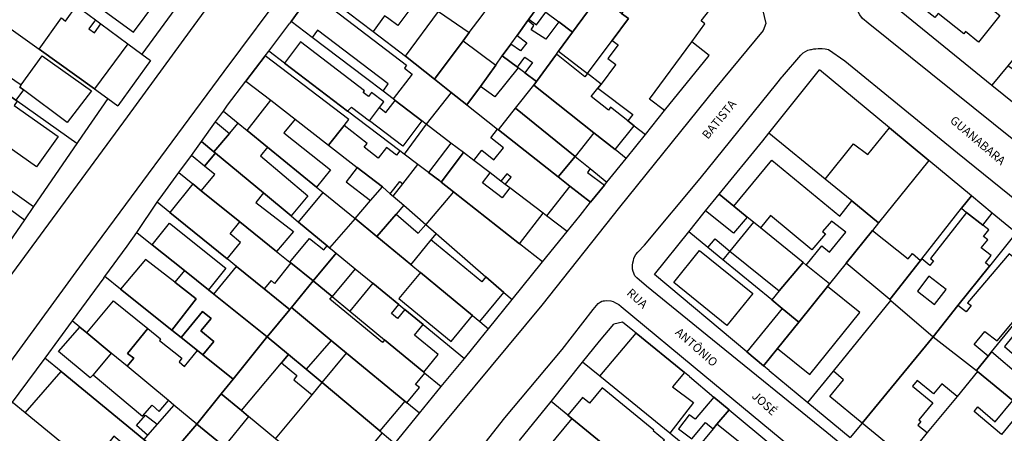
# Model space of a CAD drawing. Units: millimetres. Extents: x 280707 to 283131, y 1671572 to 1674348.
# Drawn here: x 281483 to 281657, y 1672698 to 1672771 of the extents above; entities that cross this region are included whole.
import ezdxf

# ---------------------------------------------------------------- set-up
doc = ezdxf.new("R2010")
doc.units = ezdxf.units.MM
doc.header["$MEASUREMENT"] = 0
for name, color, linetype in [('Edificacoes', 2, 'Continuous'), ('Edificacoes_Vazios', 2, 'Continuous'), ('Muro_Grade', 8, 'Continuous'), ('Topon_de_Vias', 7, 'Continuous')]:
    doc.layers.add(name, color=color, linetype=linetype)
doc.layers.add('Pavimentacao_Asfaltica_Mfio', color=10, linetype='Continuous', lineweight=30)
doc.layers.add('Pavimentacao_Nao_Asfaltica_Mfio', color=10, linetype='Continuous', lineweight=30)
doc.styles.add('Arial', font='arial.ttf', dxfattribs={"height": 1.5})

msp = doc.modelspace()

# ---------------------------------------------------------------- linework, layer by layer
at = {"layer": 'Edificacoes', "flags": 128}
for points in [[(281492.609, 1672776.403), (281503.165, 1672768.682), (281507.062, 1672774.007), (281502.265, 1672777.517), (281503.045, 1672778.584), (281500.109, 1672780.898), (281499.199, 1672779.654), (281496.515, 1672781.647)], [(281644.495, 1672780.89), (281656.103, 1672771.638), (281652.37, 1672766.955), (281650.059, 1672768.797), (281649.771, 1672768.429), (281645.22, 1672772.008), (281644.631, 1672771.268), (281642.225, 1672773.186), (281642.799, 1672773.907), (281640.432, 1672775.793)], [(281572.963, 1672771.017), (281574.301, 1672769.974), (281575.924, 1672772.207), (281578.229, 1672770.493), (281580.645, 1672768.696), (281585.101, 1672774.841), (281580.045, 1672778.321), (281579.255, 1672777.31), (281578.087, 1672778.121), (281573.576, 1672771.868)], [(281590.423, 1672753.055), (281591.54, 1672752.187), (281593.533, 1672750.639), (281596.929, 1672754.847), (281594.229, 1672756.884), (281601.704, 1672766.988), (281604.038, 1672770.142), (281603.351, 1672770.707), (281606.217, 1672774.261), (281602.431, 1672777.344), (281599.643, 1672773.836), (281593.922, 1672777.934), (281589.336, 1672771.989), (281590.548, 1672771.085), (281587.663, 1672767.219), (281588.69, 1672766.444), (281586.868, 1672764.027), (281588.284, 1672762.959), (281588.252, 1672762.916), (281585.699, 1672759.531), (281585.146, 1672758.797), (281591.304, 1672754.154)], [(281535.271, 1672776.554), (281538.733, 1672773.923), (281539.154, 1672773.604), (281538.454, 1672772.683), (281551.373, 1672762.866), (281550.969, 1672762.334), (281552.322, 1672761.306), (281548.977, 1672756.905), (281547.205, 1672758.255), (281548.127, 1672759.577), (281535.619, 1672769.075), (281534.688, 1672767.762), (281530.959, 1672770.591)], [(281553.592, 1672774.957), (281551.75, 1672772.483), (281549.805, 1672769.871), (281548.244, 1672771.033), (281547.488, 1672771.596), (281545.432, 1672768.833), (281551.195, 1672764.454), (281557.018, 1672772.365)], [(281585.101, 1672774.841), (281580.645, 1672768.696), (281578.198, 1672765.321), (281583.321, 1672761.401), (281587.663, 1672767.219), (281590.548, 1672771.085), (281589.336, 1672771.989), (281588.474, 1672772.632), (281585.245, 1672775.039)], [(281502.155, 1672766.636), (281496.233, 1672758.666), (281486.485, 1672765.665), (281490.456, 1672771.242), (281491.127, 1672770.666), (281493.084, 1672773.319), (281496.406, 1672770.871), (281495.238, 1672769.263), (281496.267, 1672768.602), (281497.371, 1672770.16)], [(281551.195, 1672764.454), (281557.018, 1672772.365), (281562.438, 1672768.645), (281561.331, 1672767.163), (281556.282, 1672760.405)], [(281570.919, 1672762.523), (281572.24, 1672764.309), (281573.58, 1672763.343), (281572.228, 1672761.543), (281574.313, 1672759.964), (281577.813, 1672764.791), (281578.198, 1672765.321), (281580.645, 1672768.696), (281578.229, 1672770.493), (281575.929, 1672767.443), (281573.335, 1672769.102), (281573.836, 1672769.897), (281572.778, 1672770.761), (281570.877, 1672768.126), (281572.62, 1672766.832), (281571.504, 1672765.393), (281569.75, 1672766.563), (281568.267, 1672764.508)], [(281529.786, 1672763.251), (281540.932, 1672754.751), (281541.626, 1672755.462), (281544.812, 1672753.032), (281546.599, 1672755.375), (281547.368, 1672756.383), (281545.189, 1672758.045), (281544.658, 1672757.35), (281543.721, 1672758.065), (281543.938, 1672758.35), (281532.627, 1672766.977)], [(281561.331, 1672767.163), (281567.098, 1672762.888), (281564.384, 1672759.125), (281562.015, 1672755.842), (281559.22, 1672758.067), (281556.282, 1672760.405)], [(281476.499, 1672760.838), (281474.846, 1672762.007), (281476.376, 1672764.112), (281483.323, 1672759.37), (281483.067, 1672759.013), (281483.699, 1672758.538), (281482.377, 1672756.679)], [(281487.018, 1672764.512), (281495.741, 1672758.34), (281491.412, 1672752.738), (281483.699, 1672758.538), (281483.067, 1672759.013), (281483.323, 1672759.37)], [(281527.394, 1672756.662), (281531.684, 1672753.336), (281537.592, 1672748.758), (281540.339, 1672752.238), (281541.164, 1672753.283), (281526.389, 1672764.535), (281523.007, 1672760.062)], [(281588.16, 1672747.966), (281591.54, 1672752.187), (281590.423, 1672753.055), (281587.376, 1672755.445), (281586.985, 1672754.952), (281583.964, 1672757.317), (281585.146, 1672758.797), (281585.699, 1672759.531), (281583.321, 1672761.401), (281582.843, 1672760.799), (281577.813, 1672764.791), (281574.313, 1672759.964), (281573.821, 1672759.347), (281584.438, 1672750.921)], [(281573.821, 1672759.347), (281574.313, 1672759.964), (281572.228, 1672761.543), (281571.078, 1672762.404), (281566.967, 1672757.261), (281564.384, 1672759.125), (281562.015, 1672755.842), (281567.437, 1672751.576), (281567.561, 1672751.479), (281570.565, 1672755.255)], [(281658.931, 1672755.923), (281661.678, 1672759.95), (281657.522, 1672762.779), (281654.705, 1672759.362)], [(281476.499, 1672760.838), (281482.377, 1672756.679), (281482.616, 1672756.51), (281482.072, 1672755.74), (281489.822, 1672750.257), (281486.032, 1672744.902), (281480.804, 1672748.601), (281475.667, 1672752.236), (281476.308, 1672753.141), (281478.874, 1672756.767), (281475.371, 1672759.245)], [(281584.438, 1672750.921), (281581.103, 1672746.761), (281570.565, 1672755.255), (281573.821, 1672759.347)], [(281523.22, 1672751.325), (281527.394, 1672756.662), (281531.684, 1672753.336), (281529.68, 1672750.926), (281537.924, 1672744.41), (281535.464, 1672741.353), (281526.832, 1672748.383)], [(281544.812, 1672753.032), (281546.599, 1672755.375), (281547.718, 1672754.522), (281549.33, 1672756.635), (281554.047, 1672753.042), (281550.689, 1672748.593)], [(281570.565, 1672755.255), (281581.103, 1672746.761), (281578.107, 1672743.183), (281567.561, 1672751.479)], [(281515.132, 1672749.385), (281517.639, 1672752.842), (281520.065, 1672750.816), (281517.319, 1672747.573)], [(281517.319, 1672747.573), (281520.065, 1672750.816), (281521.608, 1672752.638), (281523.22, 1672751.325), (281526.832, 1672748.383), (281525.555, 1672746.874), (281533.929, 1672739.783), (281530.956, 1672736.272), (281526.082, 1672740.311), (281517.611, 1672747.331)], [(281548.488, 1672740.181), (281550.164, 1672742.303), (281550.684, 1672741.909), (281553.344, 1672745.353), (281550.939, 1672747.174), (281550.198, 1672747.735), (281549.582, 1672746.954), (281547.835, 1672748.334), (281546.344, 1672746.445), (281543.878, 1672748.392), (281544.39, 1672749.041), (281540.339, 1672752.238), (281537.592, 1672748.758), (281542.663, 1672744.827), (281547.086, 1672741.399)], [(281454.272, 1672743.648), (281460.125, 1672751.668), (281464.197, 1672748.703), (281465.817, 1672750.928), (281469.962, 1672747.911), (281468.916, 1672746.475), (281479.119, 1672739.047), (281483.885, 1672735.577), (281479.767, 1672729.572), (281474.831, 1672733.023), (281476.271, 1672735.108), (281462.474, 1672745.477), (281459.023, 1672740.349)], [(281578.107, 1672743.183), (281580.214, 1672741.525), (281576.051, 1672736.274), (281575.45, 1672736.732), (281569.576, 1672741.209), (281568.774, 1672741.819), (281569.803, 1672743.117), (281569.07, 1672743.699), (281568.03, 1672742.387), (281566.129, 1672743.835), (281563.222, 1672746.05), (281564.642, 1672747.842), (281566.793, 1672746.137), (281568.492, 1672748.28), (281566.24, 1672750.066), (281567.437, 1672751.576), (281567.561, 1672751.479)], [(281629.968, 1672738.906), (281625.249, 1672742.765), (281630.277, 1672748.996), (281632.78, 1672747.127), (281636.617, 1672751.831), (281643.574, 1672746.062), (281634.701, 1672735.035)], [(281515.704, 1672745.031), (281513.364, 1672746.948), (281515.132, 1672749.385), (281517.319, 1672747.573), (281517.611, 1672747.331), (281517.504, 1672747.202)], [(281561.419, 1672747.424), (281559.196, 1672749.117), (281555.236, 1672743.92), (281557.217, 1672742.421), (281557.481, 1672742.214)], [(281517.482, 1672743.558), (281515.704, 1672745.031), (281517.504, 1672747.202), (281517.611, 1672747.331), (281526.082, 1672740.311), (281524.739, 1672738.647), (281531.374, 1672733.481), (281528.409, 1672729.999), (281521.928, 1672735.222), (281515.121, 1672740.709)], [(281571.306, 1672731.356), (281575.45, 1672736.732), (281569.576, 1672741.209), (281568.25, 1672739.455), (281564.793, 1672742.068), (281566.129, 1672743.835), (281563.222, 1672746.05), (281561.419, 1672747.424), (281557.481, 1672742.214), (281559.666, 1672740.497)], [(281578.107, 1672743.183), (281581.103, 1672746.761), (281583.776, 1672744.606), (281583.323, 1672743.914), (281586.301, 1672741.676), (281583.863, 1672738.654), (281580.214, 1672741.525)], [(281626.014, 1672724.237), (281621.939, 1672727.557), (281624.684, 1672730.968), (281626.018, 1672729.846), (281628.899, 1672733.409), (281626.387, 1672735.354), (281624.826, 1672733.514), (281625.356, 1672733.098), (281622.906, 1672730.257), (281615.591, 1672736.33), (281613.824, 1672734.17), (281612.627, 1672735.146), (281611.515, 1672736.052), (281609.121, 1672738.002), (281615.865, 1672746.109), (281627.878, 1672736.198), (281629.968, 1672738.906), (281634.701, 1672735.035), (281633.61, 1672733.678), (281628.995, 1672727.942)], [(281547.086, 1672741.399), (281542.663, 1672744.827), (281540.699, 1672742.294), (281545, 1672738.961)], [(281519.678, 1672728.674), (281522.048, 1672731.591), (281520.199, 1672733.094), (281521.928, 1672735.222), (281515.121, 1672740.709), (281513.626, 1672741.914), (281509.537, 1672736.883)], [(281537.749, 1672730.642), (281537.365, 1672730.961), (281532.29, 1672735.167), (281536.621, 1672740.41), (281542.29, 1672735.792)], [(281550.852, 1672738.126), (281549.528, 1672736.582), (281546.13, 1672732.617), (281542.29, 1672735.792), (281545, 1672738.961), (281547.086, 1672741.399), (281548.488, 1672740.181), (281549.003, 1672739.733)], [(281571.306, 1672731.356), (281559.666, 1672740.497), (281554.75, 1672734.738), (281556.566, 1672733.16), (281565.368, 1672725.51), (281568.534, 1672722.758), (281569.988, 1672721.495), (281575.378, 1672728.158)], [(281609.092, 1672733.184), (281604.159, 1672737.156), (281606.556, 1672740.093), (281609.121, 1672738.002), (281611.515, 1672736.052)], [(281649.345, 1672737.602), (281650.244, 1672736.852), (281653.087, 1672734.613), (281654.781, 1672736.768), (281651.096, 1672739.825)], [(281549.528, 1672736.582), (281553.424, 1672733.206), (281554.75, 1672734.738), (281556.566, 1672733.16), (281555.65, 1672732.026), (281552.12, 1672727.662), (281546.13, 1672732.617)], [(281644.315, 1672714.935), (281648.719, 1672720.441), (281654.295, 1672727.414), (281653.573, 1672727.983), (281654.567, 1672729.246), (281652.835, 1672730.61), (281653.975, 1672732.057), (281653.241, 1672732.635), (281654.143, 1672733.781), (281653.087, 1672734.613), (281650.244, 1672736.852), (281643.846, 1672728.728), (281644.391, 1672728.299), (281643.771, 1672727.513), (281642.307, 1672728.666), (281642.083, 1672728.381), (281636.668, 1672721.505), (281636.87, 1672721.336)], [(281516.39, 1672723.218), (281512.123, 1672726.622), (281506.466, 1672731.136), (281509.512, 1672734.954), (281519.437, 1672727.037)], [(281613.824, 1672734.17), (281612.627, 1672735.146), (281608.441, 1672730.041), (281617.122, 1672723.018), (281621.388, 1672728.006)], [(281633.61, 1672733.678), (281639.934, 1672728.675), (281640.684, 1672729.592), (281642.083, 1672728.381), (281636.668, 1672721.505), (281628.995, 1672727.942)], [(281530.94, 1672727.959), (281530.757, 1672728.107), (281534.241, 1672732.296), (281536.735, 1672730.246), (281537.365, 1672730.961), (281537.749, 1672730.642), (281538.197, 1672730.271), (281538.937, 1672729.665), (281534.895, 1672724.772)], [(281564.27, 1672717.614), (281568.534, 1672722.758), (281565.368, 1672725.51), (281564.647, 1672724.618), (281555.65, 1672732.026), (281552.12, 1672727.662), (281553.798, 1672726.274), (281558.226, 1672722.612), (281563.014, 1672718.652)], [(281607.194, 1672728.522), (281604.576, 1672730.672), (281605.824, 1672732.191), (281608.441, 1672730.041)], [(281538.937, 1672729.665), (281542.263, 1672726.936), (281538.217, 1672722.03), (281534.895, 1672724.772)], [(281603.101, 1672730.144), (281612.486, 1672722.556), (281607.917, 1672716.905), (281598.532, 1672724.492)], [(281651.962, 1672708.98), (281654.042, 1672711.517), (281651.58, 1672713.559), (281653.449, 1672715.824), (281655.666, 1672714.219), (281663.183, 1672723.236), (281661.56, 1672724.51), (281662.479, 1672725.746), (281657.734, 1672729.574), (281650.406, 1672720.906), (281651.029, 1672720.423), (281650.19, 1672719.315), (281648.719, 1672720.441), (281644.315, 1672714.935)], [(281509.913, 1672716.1), (281514.191, 1672721.616), (281510.438, 1672724.549), (281505.265, 1672728.591), (281500.856, 1672723.342)], [(281531.018, 1672720.078), (281534.895, 1672724.772), (281530.94, 1672727.959), (281528.068, 1672724.34), (281527.474, 1672724.837), (281526.24, 1672723.363), (281530.589, 1672719.842), (281530.73, 1672719.728)], [(281625.668, 1672723.806), (281626.014, 1672724.237), (281621.939, 1672727.557), (281621.388, 1672728.006), (281617.122, 1672723.018), (281615.827, 1672721.429), (281617.654, 1672719.928), (281620.6, 1672717.507)], [(281511.583, 1672714.766), (281515.337, 1672719.383), (281516.829, 1672718.17), (281515.05, 1672715.981), (281517.357, 1672714.105), (281515.408, 1672711.707), (281520.731, 1672707.451), (281526.647, 1672714.786), (281526.769, 1672714.938), (281517.349, 1672722.453), (281516.39, 1672723.218), (281512.123, 1672726.622), (281510.438, 1672724.549), (281514.191, 1672721.616), (281509.913, 1672716.1)], [(281517.349, 1672722.453), (281521.352, 1672727.319), (281526.24, 1672723.363), (281530.589, 1672719.842), (281530.73, 1672719.728), (281526.769, 1672714.938)], [(281558.226, 1672722.612), (281553.798, 1672726.274), (281550.001, 1672721.682), (281559.217, 1672714.06), (281563.014, 1672718.652)], [(281551.419, 1672703.248), (281553.643, 1672705.942), (281552.963, 1672706.503), (281554.61, 1672708.499), (281554.399, 1672708.673), (281547.475, 1672714.388), (281547.089, 1672713.921), (281537.831, 1672721.563), (281538.217, 1672722.03), (281534.895, 1672724.772), (281531.018, 1672720.078), (281538.065, 1672714.264), (281540.776, 1672712.028), (281551.031, 1672703.568)], [(281541.366, 1672719.431), (281547.475, 1672714.388), (281554.399, 1672708.673), (281556.94, 1672711.77), (281552.74, 1672715.215), (281554.273, 1672717.085), (281551.041, 1672719.736), (281549.738, 1672718.149), (281548.683, 1672719.014), (281549.985, 1672720.602), (281545.407, 1672724.357)], [(281616.846, 1672712.842), (281622.563, 1672708.242), (281631.385, 1672719.207), (281625.668, 1672723.806), (281620.6, 1672717.507)], [(281658.393, 1672703.663), (281659.779, 1672702.518), (281672.376, 1672717.91), (281665.313, 1672723.582), (281656.908, 1672713.186), (281661.318, 1672709.393), (281659.902, 1672707.768), (281654.637, 1672712.243), (281654.042, 1672711.517), (281651.962, 1672708.98), (281652.173, 1672708.805)], [(281494.881, 1672715.619), (281499.594, 1672721.251), (281505.663, 1672716.388), (281502.102, 1672711.99), (281503.188, 1672711.125), (281502.009, 1672709.703), (281499.225, 1672712.014)], [(281644.315, 1672714.935), (281631.783, 1672699.675), (281626.076, 1672704.377), (281628.511, 1672707.342), (281626.712, 1672708.819), (281636.87, 1672721.336)], [(281515.408, 1672711.707), (281517.357, 1672714.105), (281515.05, 1672715.981), (281516.829, 1672718.17), (281515.337, 1672719.383), (281511.583, 1672714.766), (281514.417, 1672712.5)], [(281530.522, 1672711.802), (281526.769, 1672714.938), (281530.73, 1672719.728), (281531.018, 1672720.078), (281538.065, 1672714.264), (281533.645, 1672709.192)], [(281611.439, 1672712.267), (281614.396, 1672709.796), (281616.846, 1672712.842), (281620.6, 1672717.507), (281617.654, 1672719.928)], [(281499.225, 1672712.014), (281495.998, 1672708.23), (281495.515, 1672707.663), (281489.917, 1672712.303), (281493.652, 1672716.628), (281494.881, 1672715.619)], [(281510.246, 1672702.867), (281509.311, 1672703.643), (281502.009, 1672709.703), (281503.188, 1672711.125), (281502.102, 1672711.99), (281505.663, 1672716.388), (281507.908, 1672714.53), (281507.721, 1672714.26), (281511.657, 1672711.118), (281511.184, 1672710.503), (281512.146, 1672709.696), (281514.417, 1672712.5), (281515.408, 1672711.707), (281520.731, 1672707.451), (281518.616, 1672704.828), (281514.311, 1672699.493)], [(281585.464, 1672707.943), (281591.872, 1672715.553), (281600.408, 1672708.617), (281598.328, 1672706.059), (281602.001, 1672703.298), (281597.825, 1672697.906)], [(281522.196, 1672701.883), (281529.254, 1672710.291), (281530.522, 1672711.802), (281526.769, 1672714.938), (281526.647, 1672714.786), (281520.731, 1672707.451), (281518.616, 1672704.828)], [(281652.173, 1672708.805), (281648.552, 1672704.399), (281645.869, 1672706.605), (281644.425, 1672704.849), (281641.536, 1672707.223), (281640.694, 1672706.198), (281644.271, 1672703.258), (281641.786, 1672700.235), (281642.147, 1672699.937), (281641.658, 1672699.342), (281643.292, 1672698), (281639.844, 1672693.805), (281638.387, 1672695.004), (281638.016, 1672694.552), (281631.783, 1672699.675), (281644.315, 1672714.935), (281651.962, 1672708.98)], [(281495.998, 1672708.23), (281504.726, 1672700.895), (281506.43, 1672702.824), (281507.657, 1672701.725), (281509.311, 1672703.643), (281502.009, 1672709.703), (281499.225, 1672712.014)], [(281551.031, 1672703.568), (281546.633, 1672698.34), (281536.474, 1672706.828), (281540.776, 1672712.028)], [(281536.474, 1672706.828), (281533.645, 1672709.192), (281530.522, 1672711.802), (281529.254, 1672710.291), (281532.009, 1672708.063), (281531.456, 1672707.318), (281534.68, 1672704.676)], [(281484.016, 1672701.484), (281490.345, 1672708.766), (281504.941, 1672696.785), (281509.074, 1672693.393), (281508.094, 1672692.175), (281503.035, 1672685.892), (281498.595, 1672689.532), (281501.672, 1672693.169), (281502.615, 1672692.316), (281503.932, 1672693.828), (281499.679, 1672697.396), (281497.378, 1672694.447), (281496.927, 1672694.856), (281495, 1672692.479), (281492.555, 1672694.483)], [(281547.076, 1672697.97), (281538.848, 1672688.188), (281528.22, 1672696.929), (281534.68, 1672704.676), (281536.474, 1672706.828), (281546.633, 1672698.34)], [(281579.852, 1672701.071), (281580.533, 1672700.513), (281592.216, 1672690.939), (281596.897, 1672696.652), (281594.882, 1672698.303), (281594.988, 1672698.433), (281585.879, 1672705.898), (281583.665, 1672703.195), (281582.425, 1672704.211)], [(281484.016, 1672701.484), (281481.743, 1672703.347), (281477.858, 1672698.015), (281488.537, 1672689.074), (281492.555, 1672694.483)], [(281518.616, 1672704.828), (281522.196, 1672701.883), (281523.467, 1672700.838), (281519.145, 1672695.565), (281514.311, 1672699.493)], [(281606.156, 1672699.468), (281608.289, 1672702.046), (281605.628, 1672704.272), (281602.304, 1672700.398), (281601.24, 1672701.166), (281599.362, 1672698.676), (281601.724, 1672696.874), (281604.149, 1672699.786), (281605.497, 1672698.672)], [(281509.074, 1672693.393), (281514.311, 1672699.493), (281510.246, 1672702.867), (281507.304, 1672699.494), (281505.622, 1672697.565), (281504.941, 1672696.785)], [(281505.622, 1672697.565), (281503.677, 1672699.235), (281505.285, 1672701.105), (281507.304, 1672699.494)], [(281509.074, 1672693.393), (281508.094, 1672692.175), (281510.306, 1672690.369), (281513.118, 1672693.656), (281518.424, 1672689.117), (281519.454, 1672690.378), (281519.99, 1672689.941), (281522.357, 1672692.954), (281521.211, 1672693.886), (281519.145, 1672695.565), (281514.311, 1672699.493)], [(281614.022, 1672693.18), (281606.156, 1672699.468), (281605.497, 1672698.672), (281602.386, 1672694.913), (281603.193, 1672694.261), (281602.616, 1672693.559), (281603.505, 1672692.829), (281602.284, 1672691.342), (281601.373, 1672690.233), (281604.35, 1672687.788), (281605.791, 1672686.604), (281608.756, 1672690.214), (281610.445, 1672688.826)]]:
    msp.add_lwpolyline(points, close=True, dxfattribs=at)
for points in [[(281667.171, 1672695.659), (281659.811, 1672701.834), (281656.411, 1672697.695), (281651.572, 1672701.714), (281652.249, 1672702.536), (281655.311, 1672699.931), (281658.393, 1672703.663), (281652.173, 1672708.805), (281648.552, 1672704.399), (281643.292, 1672698), (281639.844, 1672693.805), (281639.348, 1672693.201), (281652.078, 1672682.53)], [(281592.054, 1672682.429), (281593.522, 1672684.203), (281594.989, 1672685.976), (281596.316, 1672687.579), (281594.547, 1672689.043), (281592.216, 1672690.939), (281580.533, 1672700.513), (281574.879, 1672693.675), (281583.947, 1672686.228)]]:
    msp.add_lwpolyline(points, dxfattribs=at)
at = {"layer": 'Edificacoes_Vazios', "flags": 128}
msp.add_lwpolyline([(281643.596, 1672725.601), (281641.566, 1672722.947), (281644.583, 1672720.64), (281646.612, 1672723.294)], close=True, dxfattribs=at)
at = {"layer": 'Muro_Grade', "flags": 128}
for points in [[(281556.282, 1672760.405), (281561.331, 1672767.163), (281562.438, 1672768.645), (281564.693, 1672771.664), (281567.787, 1672775.806), (281575.975, 1672786.769), (281581.734, 1672794.478)], [(281568.267, 1672764.508), (281569.75, 1672766.563), (281570.877, 1672768.126), (281572.778, 1672770.761), (281572.963, 1672771.017), (281573.576, 1672771.868), (281578.087, 1672778.121), (281582.59, 1672784.362), (281586.811, 1672790.213)], [(281474.861, 1672786.745), (281481.626, 1672781.761), (281484.358, 1672779.748), (281493.084, 1672773.319), (281496.406, 1672770.871), (281497.371, 1672770.16), (281502.155, 1672766.636), (281504.598, 1672764.836)], [(281574.313, 1672759.964), (281577.813, 1672764.791), (281578.198, 1672765.321), (281580.645, 1672768.696), (281585.101, 1672774.841), (281585.245, 1672775.039), (281588.86, 1672780.024), (281592.675, 1672785.286)], [(281468.466, 1672778.603), (281472.977, 1672775.364), (281474.125, 1672774.54), (281479.444, 1672770.721), (281486.485, 1672765.665), (281496.233, 1672758.666), (281498.59, 1672756.973)], [(281535.271, 1672776.554), (281530.959, 1672770.591)], [(281535.271, 1672776.554), (281538.733, 1672773.923), (281539.154, 1672773.604), (281541.125, 1672772.105), (281545.432, 1672768.833), (281551.195, 1672764.454)], [(281635.851, 1672774.707), (281654.705, 1672759.362)], [(281510.459, 1672772.742), (281504.598, 1672764.836)], [(281551.195, 1672764.454), (281557.018, 1672772.365)], [(281493.136, 1672749.066), (281482.616, 1672756.51), (281482.377, 1672756.679), (281476.499, 1672760.838), (281474.846, 1672762.007), (281473.733, 1672762.795), (281462.574, 1672770.69)], [(281527.016, 1672765.364), (281530.749, 1672770.302)], [(281530.959, 1672770.591), (281530.749, 1672770.302)], [(281554.822, 1672752.45), (281554.047, 1672753.042), (281549.33, 1672756.635), (281548.977, 1672756.905), (281547.205, 1672758.255), (281544.083, 1672760.634), (281534.688, 1672767.762), (281530.959, 1672770.591)], [(281661.821, 1672767.994), (281659.704, 1672765.426), (281657.522, 1672762.779), (281654.705, 1672759.362)], [(281593.533, 1672750.639), (281596.929, 1672754.847), (281604.792, 1672764.593), (281601.704, 1672766.988)], [(281504.598, 1672764.836), (281506.156, 1672763.689)], [(281523.007, 1672760.062), (281526.389, 1672764.535), (281527.016, 1672765.364)], [(281550.939, 1672747.174), (281550.198, 1672747.735), (281540.932, 1672754.751), (281529.786, 1672763.251), (281527.016, 1672765.364)], [(281551.195, 1672764.454), (281556.282, 1672760.405)], [(281562.015, 1672755.842), (281564.384, 1672759.125), (281567.098, 1672762.888), (281568.267, 1672764.508)], [(281574.313, 1672759.964), (281572.228, 1672761.543), (281571.078, 1672762.404), (281570.919, 1672762.523), (281568.267, 1672764.508)], [(281506.156, 1672763.689), (281500.394, 1672755.678)], [(281615.333, 1672750.874), (281624.269, 1672762.072)], [(281643.574, 1672746.062), (281636.617, 1672751.831), (281624.269, 1672762.072)], [(281454.682, 1672759.921), (281461.365, 1672755.128), (281485.475, 1672737.895)], [(281519.02, 1672754.746), (281519.769, 1672755.779), (281523.007, 1672760.062)], [(281523.007, 1672760.062), (281527.394, 1672756.662), (281531.684, 1672753.336), (281537.592, 1672748.758), (281542.663, 1672744.827), (281547.086, 1672741.399)], [(281556.282, 1672760.405), (281559.22, 1672758.067)], [(281570.565, 1672755.255), (281573.821, 1672759.347)], [(281573.821, 1672759.347), (281574.313, 1672759.964)], [(281590.121, 1672746.41), (281588.16, 1672747.966), (281584.438, 1672750.921), (281573.821, 1672759.347)], [(281654.705, 1672759.362), (281658.931, 1672755.923), (281666.829, 1672749.495), (281673.91, 1672743.823), (281679.527, 1672750.739)], [(281559.22, 1672758.067), (281554.822, 1672752.45)], [(281559.22, 1672758.067), (281562.015, 1672755.842)], [(281498.59, 1672756.973), (281493.348, 1672749.375), (281493.136, 1672749.066)], [(281498.59, 1672756.973), (281500.394, 1672755.678)], [(281562.015, 1672755.842), (281567.437, 1672751.576), (281567.561, 1672751.479)], [(281515.132, 1672749.385), (281517.639, 1672752.842), (281519.02, 1672754.746)], [(281519.02, 1672754.746), (281521.608, 1672752.638), (281523.22, 1672751.325), (281526.832, 1672748.383), (281535.464, 1672741.353), (281536.621, 1672740.41), (281542.29, 1672735.792)], [(281567.561, 1672751.479), (281570.565, 1672755.255)], [(281570.565, 1672755.255), (281581.103, 1672746.761), (281583.776, 1672744.606), (281586.738, 1672742.218)], [(281554.822, 1672752.45), (281550.939, 1672747.174)], [(281579.696, 1672733.497), (281576.051, 1672736.274), (281575.45, 1672736.732), (281569.576, 1672741.209), (281568.774, 1672741.819), (281568.03, 1672742.387), (281566.129, 1672743.835), (281563.222, 1672746.05), (281561.419, 1672747.424), (281559.196, 1672749.117), (281554.822, 1672752.45)], [(281567.561, 1672751.479), (281578.107, 1672743.183), (281580.214, 1672741.525), (281583.863, 1672738.654)], [(281590.121, 1672746.41), (281593.533, 1672750.639)], [(281606.556, 1672740.093), (281614.262, 1672749.53), (281615.333, 1672750.874)], [(281634.701, 1672735.035), (281629.968, 1672738.906), (281625.249, 1672742.765), (281615.333, 1672750.874)], [(281493.136, 1672749.066), (281485.475, 1672737.895)], [(281511.156, 1672743.904), (281513.364, 1672746.948), (281515.132, 1672749.385)], [(281515.132, 1672749.385), (281517.319, 1672747.573), (281517.611, 1672747.331), (281526.082, 1672740.311), (281530.956, 1672736.272), (281532.29, 1672735.167), (281537.365, 1672730.961), (281537.749, 1672730.642)], [(281553.344, 1672745.353), (281550.939, 1672747.174)], [(281549.003, 1672739.733), (281550.684, 1672741.909), (281553.344, 1672745.353)], [(281575.378, 1672728.158), (281571.306, 1672731.356), (281559.666, 1672740.497), (281557.481, 1672742.214), (281557.217, 1672742.421), (281555.236, 1672743.92), (281553.344, 1672745.353)], [(281586.738, 1672742.218), (281590.121, 1672746.41)], [(281643.574, 1672746.062), (281634.701, 1672735.035)], [(281651.096, 1672739.825), (281643.574, 1672746.062)], [(281507.348, 1672738.655), (281508.341, 1672740.023), (281511.156, 1672743.904)], [(281511.156, 1672743.904), (281513.626, 1672741.914), (281515.121, 1672740.709), (281521.928, 1672735.222), (281528.409, 1672729.999), (281530.757, 1672728.107), (281530.94, 1672727.959), (281534.895, 1672724.772)], [(281583.863, 1672738.654), (281586.301, 1672741.676), (281586.738, 1672742.218)], [(281542.29, 1672735.792), (281545, 1672738.961), (281547.086, 1672741.399)], [(281547.086, 1672741.399), (281548.488, 1672740.181), (281549.003, 1672739.733)], [(281549.003, 1672739.733), (281550.852, 1672738.126), (281554.75, 1672734.738), (281556.566, 1672733.16), (281565.368, 1672725.51), (281568.534, 1672722.758), (281569.988, 1672721.495)], [(281603.921, 1672736.864), (281604.159, 1672737.156), (281606.556, 1672740.093)], [(281626.014, 1672724.237), (281621.939, 1672727.557), (281621.388, 1672728.006), (281613.824, 1672734.17), (281612.627, 1672735.146), (281611.515, 1672736.052), (281609.121, 1672738.002), (281606.556, 1672740.093)], [(281636.668, 1672721.505), (281642.083, 1672728.381), (281642.307, 1672728.666), (281649.345, 1672737.602), (281651.096, 1672739.825)], [(281658.985, 1672733.279), (281657.723, 1672734.329), (281654.781, 1672736.768), (281651.096, 1672739.825)], [(281503.708, 1672733.336), (281507.348, 1672738.655)], [(281530.73, 1672719.728), (281530.589, 1672719.842), (281526.24, 1672723.363), (281521.352, 1672727.319), (281519.678, 1672728.674), (281509.537, 1672736.883), (281507.348, 1672738.655)], [(281579.696, 1672733.497), (281582.003, 1672736.349), (281583.863, 1672738.654)], [(281485.475, 1672737.895), (281483.885, 1672735.577), (281479.767, 1672729.572), (281475.956, 1672724.016)], [(281601.188, 1672733.456), (281603.921, 1672736.864)], [(281542.29, 1672735.792), (281537.749, 1672730.642)], [(281542.29, 1672735.792), (281546.13, 1672732.617), (281552.12, 1672727.662), (281553.798, 1672726.274), (281558.226, 1672722.612), (281563.014, 1672718.652), (281564.27, 1672717.614), (281565.815, 1672716.336)], [(281634.701, 1672735.035), (281633.61, 1672733.678), (281628.995, 1672727.942), (281626.014, 1672724.237)], [(281498.079, 1672725.563), (281502.022, 1672730.901), (281503.708, 1672733.336)], [(281503.708, 1672733.336), (281506.466, 1672731.136), (281512.123, 1672726.622), (281516.39, 1672723.218), (281517.349, 1672722.453), (281526.769, 1672714.938)], [(281575.378, 1672728.158), (281579.696, 1672733.497)], [(281614.396, 1672709.796), (281611.439, 1672712.267), (281595.129, 1672725.899), (281601.188, 1672733.456)], [(281620.6, 1672717.507), (281617.654, 1672719.928), (281615.827, 1672721.429), (281607.194, 1672728.522), (281604.576, 1672730.672), (281601.188, 1672733.456)], [(281658.985, 1672733.279), (281654.295, 1672727.414), (281648.719, 1672720.441), (281644.315, 1672714.935), (281631.783, 1672699.675), (281629.682, 1672697.117)], [(281534.895, 1672724.772), (281538.937, 1672729.665)], [(281537.749, 1672730.642), (281538.197, 1672730.271), (281538.937, 1672729.665)], [(281538.937, 1672729.665), (281542.263, 1672726.936), (281545.407, 1672724.357), (281549.985, 1672720.602), (281551.041, 1672719.736), (281554.273, 1672717.085), (281561.561, 1672711.107)], [(281569.988, 1672721.495), (281575.378, 1672728.158)], [(281651.962, 1672708.98), (281654.042, 1672711.517), (281654.637, 1672712.243), (281666.658, 1672726.901)], [(281497.911, 1672725.335), (281492.323, 1672717.742)], [(281497.911, 1672725.335), (281498.079, 1672725.563)], [(281520.731, 1672707.451), (281515.408, 1672711.707), (281514.417, 1672712.5), (281511.583, 1672714.766), (281509.913, 1672716.1), (281500.856, 1672723.342), (281498.079, 1672725.563)], [(281531.018, 1672720.078), (281534.895, 1672724.772)], [(281534.895, 1672724.772), (281538.217, 1672722.03), (281541.366, 1672719.431), (281547.475, 1672714.388), (281554.399, 1672708.673), (281554.61, 1672708.499), (281557.492, 1672706.12)], [(281626.014, 1672724.237), (281625.668, 1672723.806), (281620.6, 1672717.507)], [(281565.815, 1672716.336), (281569.988, 1672721.495)], [(281622.229, 1672703.295), (281626.712, 1672708.819), (281636.87, 1672721.336)], [(281526.769, 1672714.938), (281530.73, 1672719.728)], [(281530.73, 1672719.728), (281531.018, 1672720.078)], [(281553.647, 1672701.41), (281551.419, 1672703.248), (281551.031, 1672703.568), (281540.776, 1672712.028), (281538.065, 1672714.264), (281531.018, 1672720.078)], [(281492.323, 1672717.742), (281487.461, 1672711.133)], [(281514.311, 1672699.493), (281510.246, 1672702.867), (281509.311, 1672703.643), (281502.009, 1672709.703), (281499.225, 1672712.014), (281494.881, 1672715.619), (281493.652, 1672716.628), (281492.323, 1672717.742)], [(281582.411, 1672710.423), (281585.419, 1672714.17), (281587.939, 1672717.174)], [(281601.287, 1672707.902), (281600.408, 1672708.617), (281591.872, 1672715.553), (281591.292, 1672716.025), (281589.458, 1672717.514), (281587.939, 1672717.174)], [(281620.6, 1672717.507), (281616.846, 1672712.842), (281614.396, 1672709.796)], [(281561.561, 1672711.107), (281564.294, 1672714.456), (281565.815, 1672716.336)], [(281520.731, 1672707.451), (281526.647, 1672714.786), (281526.769, 1672714.938)], [(281526.769, 1672714.938), (281530.522, 1672711.802), (281533.645, 1672709.192), (281536.474, 1672706.828), (281546.633, 1672698.34), (281547.076, 1672697.97), (281549.314, 1672696.1)], [(281487.461, 1672711.133), (281482.916, 1672704.956), (281481.743, 1672703.347)], [(281509.074, 1672693.393), (281504.941, 1672696.785), (281490.345, 1672708.766), (281487.461, 1672711.133)], [(281557.492, 1672706.12), (281561.561, 1672711.107)], [(281576.865, 1672703.518), (281582.411, 1672710.423)], [(281602.034, 1672694.488), (281601.101, 1672695.245), (281598.243, 1672697.566), (281597.825, 1672697.906), (281585.464, 1672707.943), (281582.411, 1672710.423)], [(281615.374, 1672708.979), (281614.396, 1672709.796)], [(281615.374, 1672708.979), (281622.229, 1672703.295)], [(281652.173, 1672708.805), (281648.552, 1672704.399), (281643.292, 1672698), (281639.844, 1672693.805), (281639.348, 1672693.201), (281637.345, 1672690.764)], [(281518.616, 1672704.828), (281520.731, 1672707.451)], [(281601.287, 1672707.902), (281605.628, 1672704.272), (281608.289, 1672702.046)], [(281553.647, 1672701.41), (281557.492, 1672706.12)], [(281492.555, 1672694.483), (281484.016, 1672701.484), (281481.743, 1672703.347)], [(281514.311, 1672699.493), (281518.616, 1672704.828)], [(281541.252, 1672686.21), (281538.848, 1672688.188), (281528.22, 1672696.929), (281523.467, 1672700.838), (281522.196, 1672701.883), (281518.616, 1672704.828)], [(281571.313, 1672696.604), (281576.865, 1672703.518)], [(281596.316, 1672687.579), (281594.547, 1672689.043), (281592.216, 1672690.939), (281580.533, 1672700.513), (281579.852, 1672701.071), (281576.865, 1672703.518)], [(281622.229, 1672703.295), (281629.682, 1672697.117)], [(281608.289, 1672702.046), (281606.156, 1672699.468), (281605.497, 1672698.672), (281602.386, 1672694.913), (281602.034, 1672694.488)], [(281608.289, 1672702.046), (281616.005, 1672695.594)], [(281549.314, 1672696.1), (281553.647, 1672701.41)], [(281509.074, 1672693.393), (281514.311, 1672699.493)], [(281514.311, 1672699.493), (281519.145, 1672695.565), (281521.211, 1672693.886), (281522.357, 1672692.954), (281524.684, 1672691.063), (281534.118, 1672683.372), (281535.409, 1672682.334)]]:
    msp.add_lwpolyline(points, dxfattribs=at)
at = {"layer": 'Pavimentacao_Asfaltica_Mfio', "flags": 128}
for points in [[(281462.217, 1672682.211), (281462.216, 1672682.222), (281462.235, 1672682.744), (281462.36, 1672683.268), (281462.627, 1672684.196), (281462.969, 1672684.994), (281463.528, 1672685.923), (281470.601, 1672695.584), (281481.014, 1672709.91), (281494.615, 1672728.576), (281519.146, 1672761.772), (281530.766, 1672777.371), (281547.543, 1672800.338), (281557.749, 1672814.231), (281558.484, 1672815.075), (281558.88, 1672815.425), (281559.316, 1672815.612), (281559.953, 1672815.785), (281560.73, 1672815.862), (281561.404, 1672815.837), (281562.044, 1672815.728), (281562.585, 1672815.607)], [(281614.214, 1672772.669), (281614.782, 1672770.196), (281614.32, 1672768.993), (281605.875, 1672758.733), (281588.953, 1672737.782), (281575.245, 1672720.513), (281551.26, 1672691.658), (281543.817, 1672682.348)], [(281591.345, 1672726.457), (281591.277, 1672726.847), (281591.238, 1672727.13), (281591.244, 1672727.536), (281591.327, 1672727.968), (281591.427, 1672728.377), (281591.51, 1672728.712), (281591.603, 1672729.012), (281591.836, 1672729.439), (281592.216, 1672729.882), (281593.352, 1672731.11), (281603.204, 1672742.868), (281616.757, 1672759.659), (281617.626, 1672760.751), (281617.728, 1672760.87), (281620.953, 1672764.641), (281621.407, 1672765.033), (281621.779, 1672765.29), (281622.208, 1672765.493), (281622.666, 1672765.63), (281622.856, 1672765.661), (281623.293, 1672765.748), (281623.627, 1672765.777), (281624.041, 1672765.801)], [(281556.027, 1672682.688), (281555.976, 1672682.989), (281555.954, 1672683.378), (281555.941, 1672683.608), (281555.962, 1672683.92), (281555.99, 1672684.15), (281556.095, 1672684.471), (281556.277, 1672684.86), (281556.544, 1672685.26), (281562.655, 1672692.875), (281568.731, 1672700.581), (281578.839, 1672712.699), (281584.305, 1672719.719), (281585.194, 1672720.778), (281585.525, 1672721.05), (281585.826, 1672721.182), (281586.057, 1672721.243), (281586.32, 1672721.284), (281586.64, 1672721.3), (281587.418, 1672721.28)]]:
    msp.add_lwpolyline(points, dxfattribs=at)
at = {"layer": 'Pavimentacao_Nao_Asfaltica_Mfio', "flags": 128}
for points in [[(281551.296, 1672826.486), (281551.916, 1672825.916), (281552.093, 1672825.595), (281552.25, 1672825.169), (281552.322, 1672824.801), (281552.346, 1672824.359), (281552.307, 1672823.707), (281552.225, 1672823.209), (281552.068, 1672822.62), (281551.924, 1672822.153), (281551.78, 1672821.723), (281550.224, 1672819.482), (281535.188, 1672799.068), (281513.174, 1672769.004), (281502.037, 1672753.727), (281486.69, 1672732.879), (281476.213, 1672718.682), (281465.266, 1672703.915), (281454.8, 1672689.56)], [(281679.532, 1672747.895), (281674.097, 1672741.272), (281673.268, 1672740.407), (281672.931, 1672740.1), (281672.504, 1672739.894), (281672.048, 1672739.775), (281671.661, 1672739.789), (281671.28, 1672739.831), (281670.869, 1672739.862), (281669.933, 1672740.488), (281632.87, 1672770.312), (281631.85, 1672771.136), (281631.365, 1672771.743), (281631.06, 1672772.425)], [(281624.041, 1672765.801), (281624.759, 1672765.806), (281625.249, 1672765.763), (281625.828, 1672765.621), (281628.714, 1672763.616), (281648.621, 1672747.389), (281662.381, 1672736.257), (281679.574, 1672722.301)], [(281644.381, 1672682.517), (281625.578, 1672698.02), (281605.348, 1672714.39), (281593.694, 1672723.859), (281592.022, 1672725.351), (281591.64, 1672725.663), (281591.345, 1672726.457)], [(281587.418, 1672721.28), (281587.837, 1672721.146), (281588.276, 1672720.938), (281588.835, 1672720.61), (281589.225, 1672720.256), (281604.039, 1672708.034), (281619.052, 1672695.635), (281634.613, 1672682.501)]]:
    msp.add_lwpolyline(points, dxfattribs=at)

# ---------------------------------------------------------------- texts
at = {"layer": 'Topon_de_Vias', "style": 'Arial'}
for s, rotation, p in [('BATISTA', 50.77513, (281604.555, 1672749.691)), ('GUANABARA', 319.6333, (281647.176, 1672752.899)), ('RUA', 318.04309, (281590.099, 1672722.476)), ('ANTÔNIO', 318.63475, (281598.661, 1672715.509)), ('JOSÉ', 317.81488, (281612.2, 1672704.292))]:
    msp.add_text(s, height=1.5, rotation=rotation, dxfattribs=at).set_placement(p)

doc.saveas('drawing.dxf')
